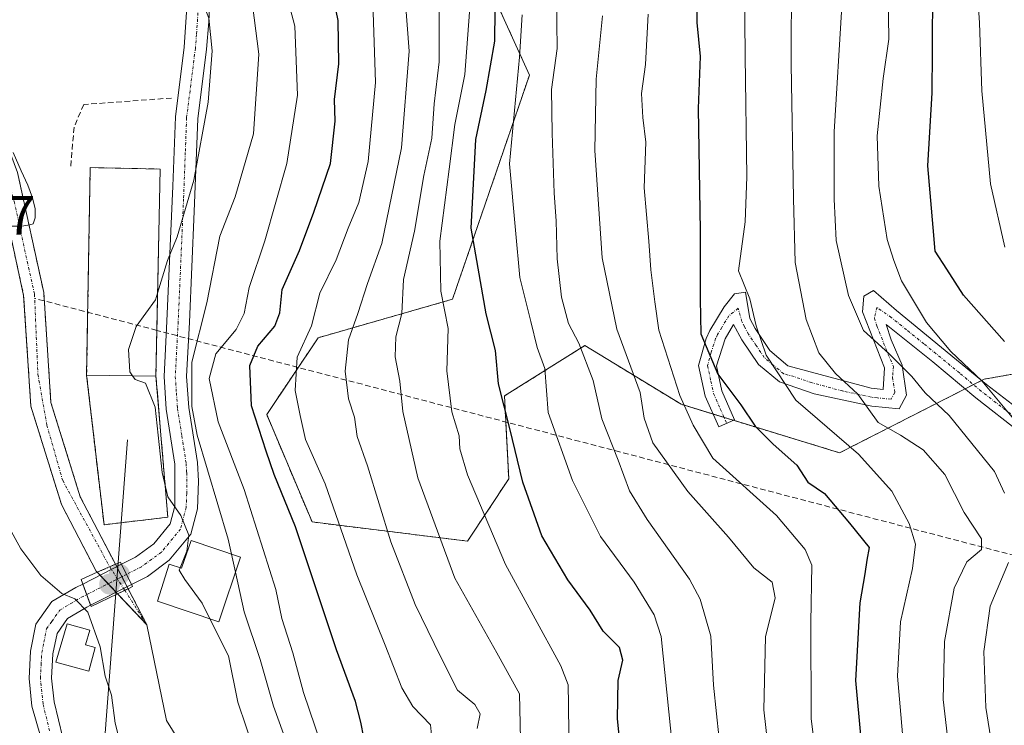
# Model space of a CAD drawing. Units: metres. Extents: x 613558 to 617010, y 4771018 to 4773389.
# Drawn here: x 614406 to 614583, y 4771898 to 4772025 of the extents above; entities that cross this region are included whole.
import ezdxf
from ezdxf.enums import TextEntityAlignment as Align

# ---------------------------------------------------------------- set-up
doc = ezdxf.new("R2010")
doc.units = ezdxf.units.M
doc.header["$MEASUREMENT"] = 0
for name, pattern in [('TRAZO_Y_PUNTO', [1, 0.5, -0.25, 0, -0.25]), ('TRAZOS', [0.75, 0.5, -0.25]), ('TRAZOSX2', [1.5, 1, -0.5])]:
    doc.linetypes.add(name, pattern=pattern)
for name, color, linetype, lineweight in [('Arbolado forestal', 92, 'TRAZOS', 0), ('Arbolado forestal CxS', 92, 'Continuous', 0), ('Camino', 19, 'Continuous', 0), ('Camino Cxs', 19, 'Continuous', 0), ('Camino eje', 39, 'TRAZO_Y_PUNTO', 13), ('Carátula', 7, 'Continuous', 5), ('Conducción de agua lineal', 5, 'TRAZOSX2', 0), ('Corriente natural Cxs', 5, 'Continuous', 13), ('Corriente natural eje', 5, 'TRAZO_Y_PUNTO', 0), ('Corriente natural eje oculto', 252, 'TRAZO_Y_PUNTO', 0), ('Corriente natural lineal', 142, 'Continuous', 13), ('Corriente natural oculto Cxs', 252, 'Continuous', 13), ('Corriente natural superficial', 5, 'Continuous', 13), ('Corriente natural superficial oculto', 252, 'TRAZO_Y_PUNTO', 13), ('Curva de nivel maestra', 36, 'Continuous', 30), ('Curva de nivel normal', 36, 'Continuous', 0), ('Edificación', 1, 'Continuous', 13), ('Edificación Cxs', 1, 'Continuous', 13), ('Instalación de energía eléctrica', 135, 'TRAZOSX2', 0), ('Instalación de energía eléctrica Cxs', 135, 'Continuous', 0), ('Muro lineal', 1, 'TRAZOSX2', 13), ('Pastizal CxS', 92, 'Continuous', 0), ('Pista no pavimentada', 254, 'Continuous', 13), ('Pista no pavimentada Cxs', 254, 'Continuous', 0), ('Pista pavimentada eje', 135, 'TRAZO_Y_PUNTO', 0), ('Puente', 1, 'Continuous', 0), ('Puente Cxs', 1, 'Continuous', 13), ('Punto de cota en construcción elevada', 7, 'Continuous', 0), ('Punto de cota en terreno', 7, 'Continuous', 0), ('Rótulo de punto de cota en terreno', 19, 'Continuous', 0), ('Suelo desnudo', 252, 'Continuous', 0), ('Suelo desnudo CxS', 43, 'Continuous', 0), ('Tendido', 6, 'Continuous', 0), ('Valla', 19, 'TRAZOS', 0)]:
    doc.layers.add(name, color=color, linetype=linetype, lineweight=lineweight)
doc.styles.add('Arial', font='txt', dxfattribs={"height": 0.2})

# ---------------------------------------------------------------- blocks, each defined once
blk = doc.blocks.new('*U152')
at = {"layer": 'Arbolado forestal CxS', "color": 92, "linetype": 'Continuous', "lineweight": 0}
for points in [[(614587.58, 4772125.22, 407.22), (614558.41, 4772121.66, 391.79), (614535.31, 4772116.58, 381.92), (614510.37, 4772124.95, 369.23), (614488.03, 4772122.35, 357.2), (614478.57, 4772106.65, 350.17), (614482.21, 4772073.7, 349.45), (614487.18, 4772036.96, 347.08), (614497.25, 4772014.81, 356.5), (614483.41, 4771974.47, 345.99), (614459.2, 4771967.55, 330.96), (614449.97, 4771953.72, 326.48), (614458.12, 4771934.4, 326.81), (614486.12, 4771930.96, 342.62), (614493.52, 4771942.15, 348.38), (614492.75, 4771957.07, 350.29), (614507.23, 4771966.14, 360.15), (614524.53, 4771955.58, 369.11), (614553.07, 4771946.85, 378.68), (614579.1, 4771960.1, 395.43), (614602.54, 4771964.22, 406.85)], [(614401.62, 4771996.24, 304.95), (614406.22, 4771975.16, 306.22), (614407.51, 4771955.25, 306.19), (614413.02, 4771937.56, 306.77), (614419.26, 4771925.57, 307.52), (614419.47, 4771925.36, 307.55), (614419.47, 4771925.36, 307.55), (614423.12, 4771921.49, 307.63), (614428.4, 4771915.91, 306.98), (614425.02, 4771922.4, 308.24), (614425.02, 4771922.4, 308.24), (614422.73, 4771926.79, 307.78), (614416.4, 4771938.95, 306.45), (614411.12, 4771955.91, 305.83), (614409.84, 4771975.67, 307.08), (614405.12, 4771997.27, 304.78)]]:
    blk.add_polyline3d(points, dxfattribs=at)
blk = doc.blocks.new('*U184')
at = {"layer": 'Curva de nivel normal', "color": 36, "linetype": 'Continuous', "lineweight": 0}
for points in [[(614581.59, 4771887.14, 390), (614579.37, 4771901.04, 390), (614579, 4771911.13, 390), (614580.14, 4771919.25, 390), (614583.44, 4771927.12, 390)], [(614582.74, 4771939.6, 390), (614580.94, 4771943.48, 390), (614572.76, 4771953.55, 390), (614568.44, 4771957.61, 390), (614566.07, 4771960.57, 390), (614561.91, 4771964.74, 390), (614557.38, 4771968.88, 390), (614554.65, 4771975.16, 390), (614552.42, 4771985.06, 390), (614552.09, 4771992.45, 390), (614552.11, 4772004.58, 390), (614553.46, 4772027.16, 390), (614553, 4772037.18, 390), (614551.8, 4772050.47, 390), (614550.69, 4772070.52, 390), (614549.08, 4772089.79, 390), (614549.22, 4772101.01, 390), (614551.51, 4772113.9, 390), (614555.2, 4772123.59, 390), (614562.77, 4772137.64, 390), (614565.92, 4772145.26, 390), (614566.9, 4772150.59, 390), (614567.88, 4772158.61, 390)]]:
    blk.add_polyline3d(points, dxfattribs=at)
blk = doc.blocks.new('*U206')
at = {"layer": 'Curva de nivel normal', "color": 36, "linetype": 'Continuous', "lineweight": 0}
blk.add_polyline3d([(614589.76, 4771946.46, 395), (614578.64, 4771959.8, 395), (614573.07, 4771965.09, 395), (614568.72, 4771970.31, 395), (614564.23, 4771977.78, 395), (614562.81, 4771981.46, 395), (614561.65, 4771985.24, 395), (614560.11, 4771994.82, 395), (614559.84, 4772003.9, 395), (614560.91, 4772014.16, 395), (614561.9, 4772021.26, 395), (614561.75, 4772033.25, 395), (614560.6, 4772045.76, 395), (614559.9, 4772057.4, 395), (614559.02, 4772067.34, 395), (614558.85, 4772074.64, 395), (614558.03, 4772084.74, 395), (614558.39, 4772095.2, 395), (614560.84, 4772109.24, 395), (614562.33, 4772116.9, 395), (614567.17, 4772127.9, 395), (614574.01, 4772140.99, 395), (614578.33, 4772152.23, 395)], dxfattribs=at)
blk = doc.blocks.new('*U248')
at = {"layer": 'Curva de nivel maestra', "color": 36, "linetype": 'Continuous', "lineweight": 30}
blk.add_polyline3d([(614582.72, 4771966.89, 400), (614575.37, 4771975.21, 400), (614572.37, 4771979.87, 400), (614570.29, 4771983.13, 400), (614569.88, 4771987.38, 400), (614568.97, 4771998.47, 400), (614569.7, 4772011.62, 400), (614569.8, 4772018.9, 400), (614569.85, 4772031, 400), (614568.84, 4772049.96, 400), (614568.36, 4772068, 400), (614568.47, 4772081.9, 400), (614568.32, 4772100.24, 400), (614569.88, 4772109.24, 400), (614572.62, 4772120.24, 400), (614576.18, 4772128.29, 400), (614582.23, 4772138.79, 400), (614588.75, 4772153.34, 400)], dxfattribs=at)
blk = doc.blocks.new('5PATER')
at = {"layer": 'Carátula', "linetype": 'Continuous', "lineweight": 5}
h = blk.add_hatch(color=250, dxfattribs=at)
edge = h.paths.add_edge_path()
edge.add_ellipse((0, 0.01), major_axis=(-1.33, -1.34), ratio=0.999422, start_angle=0, end_angle=360)
blk = doc.blocks.new('5PANOT')
at = {"layer": 'Carátula', "linetype": 'Continuous', "lineweight": 5}
h = blk.add_hatch(color=1, dxfattribs=at)
edge = h.paths.add_edge_path()
edge.add_arc((0, 0), 1.89, 270.0012, 630.0012)

msp = doc.modelspace()

# ---------------------------------------------------------------- linework, layer by layer
at = {"layer": 'Arbolado forestal', "color": 92, "linetype": 'TRAZOS', "lineweight": 0}
for points in [[(614598.31, 4771963.47, 405.08), (614579.1, 4771960.1, 395.43), (614578.65, 4771959.87, 395.08), (614577.15, 4771959.11, 393.89), (614575.64, 4771958.34, 392.94), (614553.07, 4771946.85, 378.68), (614533.97, 4771952.69, 373.38), (614532.27, 4771953.21, 372.83), (614530.3, 4771953.82, 371.97), (614524.53, 4771955.58, 369.11), (614507.23, 4771966.14, 360.15), (614492.75, 4771957.07, 350.29), (614493.52, 4771942.16, 348.38), (614486.12, 4771930.96, 342.62), (614458.12, 4771934.4, 326.81), (614449.97, 4771953.72, 326.48), (614459.2, 4771967.55, 330.96), (614483.41, 4771974.47, 345.99), (614497.25, 4772014.81, 356.5), (614487.18, 4772036.96, 347.08)], [(614401.62, 4771996.24, 304.95), (614406.22, 4771975.16, 306.22), (614407.51, 4771955.25, 306.19), (614413.02, 4771937.56, 306.77), (614419.26, 4771925.57, 307.52), (614419.47, 4771925.36, 307.55), (614419.47, 4771925.36, 307.55), (614419.97, 4771924.83, 307.61), (614421.42, 4771923.29, 307.54), (614422.86, 4771921.76, 307.64), (614423.12, 4771921.49, 307.63), (614428.4, 4771915.91, 306.98), (614425.02, 4771922.4, 308.24), (614425.02, 4771922.4, 308.24), (614424.83, 4771922.76, 308.33), (614423.9, 4771924.55, 308.31), (614422.96, 4771926.34, 307.9), (614422.73, 4771926.79, 307.78), (614416.4, 4771938.95, 306.45), (614411.12, 4771955.91, 305.83), (614409.84, 4771975.67, 307.08), (614405.12, 4771997.27, 304.78)]]:
    msp.add_polyline3d(points, dxfattribs=at)
at = {"layer": 'Camino', "color": 19, "linetype": 'Continuous', "lineweight": 0}
msp.add_polyline3d([(614585.58, 4771950.51, 394.14), (614577.58, 4771956.71, 393.23), (614569.83, 4771963.22, 393.11), (614561.45, 4771969.93, 391.23), (614562.36, 4771967.16, 390.57), (614564.32, 4771962.64, 390.08), (614565.12, 4771957.19, 388), (614563.76, 4771954.77, 386.77), (614558.84, 4771955.22, 385.03), (614548.48, 4771957.46, 381.54), (614542.26, 4771959.64, 379.82), (614538.49, 4771962.75, 378.78), (614535.47, 4771967.15, 377.64), (614533.99, 4771969.9, 377.3), (614532.48, 4771967.38, 376.39), (614530.9, 4771962.48, 375.2), (614531.87, 4771957.99, 374), (614534.17, 4771952.78, 373.49), (614531.32, 4771951.51, 371.95), (614528.88, 4771957.02, 372.08), (614527.69, 4771962.58, 373.74), (614529.04, 4771967.43, 374.92), (614529.73, 4771968.87, 375.28), (614532.28, 4771973.11, 377.02), (614534.16, 4771975.43, 378.39), (614536.12, 4771975.75, 379.66), (614536.92, 4771971.03, 378.95), (614537.87, 4771969.23, 379.15), (614540.52, 4771965.27, 380.15), (614543.76, 4771962.47, 381.17), (614558.72, 4771958.47, 385.7), (614560.88, 4771958.23, 386.39), (614561.16, 4771962.15, 388.18), (614557.2, 4771972.23, 390.52), (614557.4, 4771975.03, 391.25), (614559.16, 4771976.07, 392.19), (614563.28, 4771972.47, 393.06), (614579.53, 4771959.15, 395.35), (614587.32, 4771953.11, 395.61)], dxfattribs=at)
at = {"layer": 'Camino Cxs', "color": 19, "linetype": 'Continuous', "lineweight": 0}
msp.add_polyline3d([(614585.58, 4771950.51, 394.14), (614577.58, 4771956.71, 393.23), (614569.83, 4771963.22, 393.11), (614561.45, 4771969.93, 391.23), (614562.36, 4771967.16, 390.57), (614564.32, 4771962.64, 390.08), (614565.12, 4771957.19, 388), (614563.76, 4771954.77, 386.77), (614558.84, 4771955.22, 385.03), (614548.48, 4771957.46, 381.54), (614542.26, 4771959.64, 379.82), (614538.49, 4771962.75, 378.78), (614535.47, 4771967.15, 377.64), (614533.99, 4771969.9, 377.3), (614532.48, 4771967.38, 376.39), (614530.9, 4771962.48, 375.2), (614531.87, 4771957.99, 374), (614534.17, 4771952.78, 373.49), (614531.32, 4771951.51, 371.95), (614528.88, 4771957.02, 372.08), (614527.69, 4771962.58, 373.74), (614529.04, 4771967.43, 374.92), (614529.73, 4771968.87, 375.28), (614532.28, 4771973.11, 377.02), (614534.16, 4771975.43, 378.39), (614536.12, 4771975.75, 379.66), (614536.92, 4771971.03, 378.95), (614537.87, 4771969.23, 379.15), (614540.52, 4771965.27, 380.15), (614543.76, 4771962.47, 381.17), (614558.72, 4771958.47, 385.7), (614560.88, 4771958.23, 386.39), (614561.16, 4771962.15, 388.18), (614557.2, 4771972.23, 390.52), (614557.4, 4771975.03, 391.25), (614559.16, 4771976.07, 392.19), (614563.28, 4771972.47, 393.06), (614579.53, 4771959.15, 395.35), (614587.32, 4771953.11, 395.61)], dxfattribs=at)
at = {"layer": 'Camino eje', "color": 39, "linetype": 'TRAZO_Y_PUNTO', "lineweight": 13}
msp.add_polyline3d([(614586.45, 4771951.81, 394.86), (614578.56, 4771957.93, 394.29), (614574.68, 4771961.19, 393.83), (614568.25, 4771966.45, 393.3), (614565.11, 4771968.97, 392.36), (614563.41, 4771970.36, 392.23), (614562.37, 4771971.2, 392.15), (614559.79, 4771973, 391.86), (614559.33, 4771971.08, 390.9), (614559.78, 4771969.7, 390.52), (614561.76, 4771964.66, 389.45), (614562.74, 4771962.4, 389.09), (614562.6, 4771960.44, 388.09), (614563, 4771957.71, 387.21), (614562.32, 4771956.5, 386.68), (614559.86, 4771956.73, 385.75), (614558.78, 4771956.85, 385.36), (614553.6, 4771957.97, 383.77), (614547.99, 4771959.47, 382.15), (614544.88, 4771960.56, 381.17), (614543.01, 4771961.06, 380.47), (614541.13, 4771962.61, 379.91), (614539.51, 4771964.01, 379.44), (614538, 4771966.21, 378.91), (614536.67, 4771968.19, 378.19), (614535.93, 4771969.57, 378.09), (614535.46, 4771970.47, 378.08), (614534.82, 4771972.85, 378.29), (614533.14, 4771971.51, 377.19), (614531.86, 4771969.39, 376.28), (614531.11, 4771968.13, 375.83), (614530.76, 4771967.41, 375.67), (614529.97, 4771964.96, 375.24), (614529.3, 4771962.53, 374.47), (614529.89, 4771959.75, 373.57), (614530.38, 4771957.51, 373.03), (614531.6, 4771954.75, 372.95), (614532.75, 4771952.15, 372.71)], dxfattribs=at)
at = {"layer": 'Conducción de agua lineal', "color": 5, "linetype": 'TRAZOSX2', "lineweight": 0}
for points in [[(614430.2, 4771968.87, 311.12), (614408.2, 4771974.64, 306.67)], [(615138.6, 4771754.14, 705.37), (615134.35, 4771756.46, 702.93), (615120.11, 4771764.23, 692.81), (615034.03, 4771795.51, 631.58), (614937.07, 4771825.83, 571.42), (614857.59, 4771850.79, 532.36), (614762.51, 4771879.83, 485.83), (614703.67, 4771897.11, 456.36), (614430.2, 4771968.87, 311.12)]]:
    msp.add_polyline3d(points, dxfattribs=at)
at = {"layer": 'Corriente natural Cxs', "color": 5, "linetype": 'Continuous', "lineweight": 13}
msp.add_polyline3d([(614405.12, 4771997.27, 304.78), (614409.84, 4771975.67, 307.08), (614411.12, 4771955.91, 305.83), (614416.4, 4771938.95, 306.45), (614422.73, 4771926.79, 307.78), (614422.73, 4771926.79, 307.78), (614419.47, 4771925.36, 307.55), (614419.47, 4771925.36, 307.55), (614419.26, 4771925.57, 307.52), (614413.02, 4771937.56, 306.77), (614407.51, 4771955.25, 306.19), (614406.22, 4771975.16, 306.22), (614401.62, 4771996.24, 304.95)], dxfattribs=at)
msp.add_polyline3d([(614423.12, 4771921.49, 307.63), (614425.01, 4771922.4, 308.24), (614425.02, 4771922.4, 308.24), (614425.02, 4771922.4, 308.24), (614428.4, 4771915.91, 306.98), (614423.12, 4771921.49, 307.63)], close=True, dxfattribs=at)
at = {"layer": 'Corriente natural eje', "color": 5, "linetype": 'TRAZO_Y_PUNTO', "lineweight": 0}
for points in [[(614380.47, 4772145.59, 299.84), (614381.78, 4772141.14, 299.86), (614381.38, 4772134.63, 300.35), (614379.08, 4772124.55, 300.81), (614377.26, 4772119.87, 300.9), (614374.72, 4772110.42, 301.22), (614374.48, 4772104.55, 301.6), (614375.46, 4772092.86, 301.58), (614375.12, 4772088.12, 301.68), (614377.35, 4772078.16, 302.18), (614380.39, 4772066.59, 302.8), (614388.1, 4772039.86, 303.62), (614393.38, 4772022.39, 304.35), (614402.31, 4771999.64, 304.88), (614404.51, 4771992.04, 305.05), (614408.17, 4771975.39, 306.64), (614408.78, 4771960.97, 306.13), (614410.4, 4771951.83, 305.92), (614413.24, 4771941.87, 306.49), (614421.71, 4771926.34, 307.35)], [(614424.42, 4771922.11, 308.01), (614428.4, 4771915.91, 306.98)]]:
    msp.add_polyline3d(points, dxfattribs=at)
at = {"layer": 'Corriente natural eje oculto', "color": 252, "linetype": 'TRAZO_Y_PUNTO', "lineweight": 0}
msp.add_polyline3d([(614421.71, 4771926.34, 307.35), (614424.42, 4771922.11, 308.01)], dxfattribs=at)
at = {"layer": 'Corriente natural lineal', "color": 142, "linetype": 'Continuous', "lineweight": 13}
msp.add_polyline3d([(614428.4, 4771915.91, 306.98), (614431.92, 4771898.71, 308.95), (614443.53, 4771880.02, 308.93), (614451.6, 4771850.92, 309.97), (614452.51, 4771824.39, 310.67), (614463.11, 4771761.03, 315.3), (614463.95, 4771727.11, 315.1), (614461.31, 4771699.59, 316.61), (614452.07, 4771666.15, 317.82), (614449.37, 4771646.54, 318.46), (614449.86, 4771634.84, 318.66), (614451.13, 4771614.03, 319.24), (614447.98, 4771591.56, 319.4), (614441.62, 4771576.99, 320.05), (614439.57, 4771567.15, 320.95), (614438.64, 4771558.82, 320.62), (614441.29, 4771552.73, 320.92), (614446.97, 4771543.66, 321.75), (614449.08, 4771538.81, 324.32)], dxfattribs=at)
at = {"layer": 'Corriente natural oculto Cxs', "color": 252, "linetype": 'Continuous', "lineweight": 13}
msp.add_polyline3d([(614425.02, 4771922.4, 308.24), (614425.01, 4771922.4, 308.24), (614423.12, 4771921.49, 307.63), (614419.47, 4771925.36, 307.55), (614422.73, 4771926.79, 307.78), (614425.02, 4771922.4, 308.24)], close=True, dxfattribs=at)
at = {"layer": 'Corriente natural superficial', "color": 5, "linetype": 'Continuous', "lineweight": 13}
for points in [[(614382.8, 4772146.3, 300.08), (614384.22, 4772142.84, 300.39), (614383.34, 4772129.66, 301.17), (614382.16, 4772118.07, 301.83), (614380.32, 4772105.27, 302.45), (614378.24, 4772097.43, 301.99), (614377.24, 4772086.47, 301.81), (614381.04, 4772069.51, 302.94), (614389.52, 4772040.87, 304.03), (614396.92, 4772019.27, 304.56), (614405.12, 4771997.27, 304.78), (614409.84, 4771975.67, 307.08), (614411.12, 4771955.91, 305.83), (614416.4, 4771938.95, 306.45), (614422.73, 4771926.79, 307.78)], [(614419.47, 4771925.36, 307.55), (614419.47, 4771925.36, 307.55), (614419.26, 4771925.57, 307.52), (614413.02, 4771937.56, 306.77), (614407.51, 4771955.25, 306.19), (614406.22, 4771975.16, 306.22), (614401.62, 4771996.24, 304.95), (614393.49, 4772018.05, 304.21), (614386.05, 4772039.77, 303.33), (614377.51, 4772068.6, 302.36), (614373.56, 4772086.24, 302.04), (614372.39, 4772093.23, 302.43), (614371.52, 4772100.77, 302.43), (614372.55, 4772112.2, 301.32), (614375.48, 4772121.96, 301.06), (614378.57, 4772131.63, 300.88), (614379.14, 4772141.17, 300.47), (614378.33, 4772144.95, 300.33)], [(614419.47, 4771925.36, 307.55), (614422.73, 4771926.79, 307.78)], [(614425.02, 4771922.4, 308.24), (614425.01, 4771922.4, 308.24), (614423.12, 4771921.49, 307.63)], [(614425.02, 4771922.4, 308.24), (614425.02, 4771922.4, 308.24), (614428.4, 4771915.91, 306.98), (614423.12, 4771921.49, 307.63)]]:
    msp.add_polyline3d(points, dxfattribs=at)
at = {"layer": 'Corriente natural superficial oculto', "color": 252, "linetype": 'TRAZO_Y_PUNTO', "lineweight": 13}
for points in [[(614419.47, 4771925.36, 307.55), (614422.73, 4771926.79, 307.78)], [(614422.73, 4771926.79, 307.78), (614425.02, 4771922.4, 308.24)], [(614423.12, 4771921.49, 307.63), (614419.47, 4771925.36, 307.55)], [(614425.02, 4771922.4, 308.24), (614425.01, 4771922.4, 308.24), (614423.12, 4771921.49, 307.63)]]:
    msp.add_polyline3d(points, dxfattribs=at)
at = {"layer": 'Curva de nivel maestra', "color": 36, "linetype": 'Continuous', "lineweight": 30}
for points in [[(614467.98, 4771892.87, 325), (614466.88, 4771898.38, 325), (614465.92, 4771902.08, 325), (614462.55, 4771911.38, 325), (614455.12, 4771933.51, 325), (614451.3, 4771942.96, 325), (614449.85, 4771947.15, 325), (614447.25, 4771955.3, 325), (614446.94, 4771962.57, 325), (614448.35, 4771966.01, 325), (614451.42, 4771969.66, 325), (614452.33, 4771972.01, 325), (614452.73, 4771976.24, 325), (614455.88, 4771983.24, 325), (614458.42, 4771990.15, 325), (614461.46, 4771998.9, 325), (614462.27, 4772006.49, 325), (614462.16, 4772010.42, 325), (614462.94, 4772016.8, 325), (614462.8, 4772024.63, 325), (614461.18, 4772032.56, 325)], [(614514.29, 4771887.3, 350), (614513.08, 4771899, 350), (614513.22, 4771905.91, 350), (614514.08, 4771909.57, 350), (614513.46, 4771911.8, 350), (614510.51, 4771914.77, 350), (614508.19, 4771918.51, 350), (614504.17, 4771924, 350), (614499.5, 4771931.9, 350), (614496.04, 4771941.57, 350), (614493.71, 4771951.24, 350), (614491.65, 4771959.24, 350), (614491.13, 4771965.24, 350), (614489.47, 4771971.85, 350), (614486.76, 4771987.28, 350), (614487.6, 4772003.2, 350), (614489.44, 4772012, 350), (614490.99, 4772020.92, 350), (614491.12, 4772032.14, 350)], [(614527.45, 4772030.18, 375), (614527.39, 4772024.28, 375), (614527.99, 4772018.15, 375), (614527.6, 4772008.76, 375), (614528, 4771986.78, 375), (614527.98, 4771974.47, 375), (614528.08, 4771968.25, 375), (614531.17, 4771961, 375), (614535.28, 4771955.45, 375), (614537.88, 4771951.61, 375), (614541.11, 4771948.41, 375), (614545.38, 4771944.65, 375), (614547.35, 4771941.57, 375), (614550.33, 4771939.52, 375), (614554.86, 4771934.16, 375), (614558.37, 4771929.8, 375), (614557.96, 4771927.53, 375), (614557.62, 4771925.06, 375), (614556.72, 4771919.85, 375), (614555.92, 4771905.89, 375), (614557.88, 4771884.23, 375)]]:
    msp.add_polyline3d(points, dxfattribs=at)
at = {"layer": 'Curva de nivel normal', "color": 36, "linetype": 'Continuous', "lineweight": 0}
for points in [[(614430.33, 4771975.58, 310), (614432.12, 4771981.42, 310), (614433.84, 4771985.7, 310), (614436.82, 4771995.9, 310), (614439.44, 4772009.9, 310), (614440.17, 4772019.18, 310), (614439.55, 4772025.05, 310), (614437.84, 4772029.46, 310), (614436.24, 4772032.43, 310), (614435.71, 4772035.57, 310), (614433.39, 4772042.45, 310), (614428.07, 4772053.74, 310), (614421.46, 4772069.34, 310), (614417.94, 4772081, 310), (614414.79, 4772091.82, 310), (614412.12, 4772108.92, 310), (614411.28, 4772120.79, 310), (614409.13, 4772133.75, 310), (614404.56, 4772141.18, 310), (614401.84, 4772145.06, 310), (614398.89, 4772149.2, 310), (614398.08, 4772150.92, 310)], [(614583.5, 4772124.26, 405), (614580.3, 4772114.16, 405), (614577.26, 4772098.9, 405), (614576.85, 4772088.9, 405), (614577.29, 4772074.9, 405), (614577.11, 4772058.9, 405), (614577.42, 4772047.57, 405), (614577.42, 4772036.98, 405), (614578.26, 4772024.2, 405), (614578.65, 4772011.98, 405), (614580.22, 4771995.22, 405), (614582.78, 4771983.82, 405)], [(614460.8, 4771891.39, 320), (614456.59, 4771903.72, 320), (614454.66, 4771910.85, 320), (614452.69, 4771917.05, 320), (614451.62, 4771922.23, 320), (614445.89, 4771940.24, 320), (614441.24, 4771952.44, 320), (614439.61, 4771960.2, 320), (614440.78, 4771964.68, 320), (614444.45, 4771969.04, 320), (614445.9, 4771971.88, 320), (614446.79, 4771976.58, 320), (614449.62, 4771984.96, 320), (614453.59, 4771998.89, 320), (614455.5, 4772011.18, 320), (614455.05, 4772023.62, 320), (614451.99, 4772035.26, 320)], [(614487.81, 4771897.22, 335), (614488.4, 4771899.87, 335), (614487.4, 4771901.55, 335), (614484.29, 4771904.17, 335), (614481.24, 4771910.22, 335), (614476.69, 4771919.56, 335), (614472.32, 4771930.81, 335), (614468.09, 4771944.53, 335), (614466.25, 4771949.79, 335), (614465.75, 4771953.26, 335), (614464.71, 4771956.54, 335), (614464.09, 4771961.52, 335), (614464.68, 4771967.2, 335), (614466.36, 4771971.9, 335), (614468.1, 4771977.28, 335), (614470.68, 4771984.53, 335), (614474.19, 4772001.69, 335), (614475.58, 4772019.08, 335), (614474.54, 4772033.37, 335)], [(614572.76, 4771893.2, 385), (614571.72, 4771902.49, 385), (614571.96, 4771912.93, 385), (614573.67, 4771922.49, 385), (614575.99, 4771927.24, 385), (614578.59, 4771929.44, 385), (614578.61, 4771931.39, 385), (614575.47, 4771936.11, 385), (614571.98, 4771942.93, 385), (614568.11, 4771947.39, 385), (614564.04, 4771950, 385), (614560.02, 4771952.3, 385), (614556.36, 4771957.42, 385), (614552.33, 4771961.1, 385), (614549.31, 4771964.86, 385), (614547.05, 4771970.84, 385), (614545.07, 4771981.06, 385), (614544.76, 4771992.59, 385), (614544.34, 4772016.72, 385), (614544.41, 4772033.09, 385)], [(614564.86, 4771890.75, 380), (614563.5, 4771906.65, 380), (614564, 4771916.42, 380), (614566.21, 4771926.04, 380), (614566.7, 4771930.43, 380), (614565.6, 4771934.1, 380), (614562.44, 4771939.94, 380), (614556.44, 4771946.6, 380), (614545.16, 4771956.32, 380), (614539.87, 4771964.4, 380), (614538.06, 4771969.67, 380), (614536.88, 4771974.57, 380), (614534.88, 4771979.57, 380), (614536.05, 4771988.38, 380), (614536.35, 4771996.52, 380), (614536.04, 4772018.18, 380), (614535.96, 4772031.02, 380)], [(614443.62, 4771928.63, 315), (614443.03, 4771931.29, 315), (614437.45, 4771950.01, 315), (614436.46, 4771955.15, 315), (614436.46, 4771963.16, 315), (614439.16, 4771973.82, 315), (614441.54, 4771985.8, 315), (614444.26, 4771992.91, 315), (614447.56, 4772004.26, 315), (614448.56, 4772018.58, 315), (614447.16, 4772029.38, 315)], [(614479.76, 4771894.89, 330), (614479.46, 4771897.89, 330), (614476.25, 4771901.23, 330), (614474.26, 4771904.56, 330), (614471.31, 4771912.23, 330), (614466.2, 4771924.9, 330), (614460.5, 4771941.24, 330), (614456.95, 4771949.24, 330), (614455.98, 4771953.57, 330), (614455.08, 4771958.03, 330), (614455.47, 4771964.08, 330), (614458.01, 4771969.7, 330), (614459.55, 4771975.57, 330), (614462.45, 4771981.57, 330), (614464.64, 4771987.24, 330), (614466.54, 4771991.9, 330), (614468.23, 4771999.24, 330), (614469.56, 4772013.44, 330), (614469.06, 4772027.91, 330)], [(614504.35, 4771896.23, 345), (614504.28, 4771901.56, 345), (614504.2, 4771905.11, 345), (614502.9, 4771908.52, 345), (614492.96, 4771926.76, 345), (614486.07, 4771942.87, 345), (614484.73, 4771947.57, 345), (614484.62, 4771949.9, 345), (614483.26, 4771954.24, 345), (614482.38, 4771961.57, 345), (614482.64, 4771969.24, 345), (614481.32, 4771975.9, 345), (614481.09, 4771984.9, 345), (614482.81, 4771997.9, 345), (614483.81, 4772005.9, 345), (614485.59, 4772014.9, 345), (614486.62, 4772028.57, 345)], [(614532.17, 4771888.03, 360), (614530.9, 4771899.86, 360), (614530.35, 4771905.04, 360), (614529.89, 4771913.85, 360), (614527.95, 4771920.52, 360), (614526.08, 4771924.12, 360), (614518.43, 4771934.86, 360), (614515.28, 4771939.98, 360), (614513.22, 4771945.52, 360), (614510.29, 4771952.95, 360), (614508.69, 4771959.85, 360), (614506.12, 4771966.59, 360), (614504.25, 4771970.12, 360), (614502.99, 4771974.82, 360), (614502.24, 4771981.73, 360), (614502.06, 4771988.58, 360), (614501.69, 4771993.57, 360), (614501.34, 4772004.37, 360), (614501.22, 4772012.2, 360), (614502.21, 4772019.57, 360), (614502.11, 4772028.77, 360)], [(614495.72, 4771892.62, 340), (614495.43, 4771903.46, 340), (614491.39, 4771910.87, 340), (614483.83, 4771924.32, 340), (614477.16, 4771942.33, 340), (614474.43, 4771954.27, 340), (614473.9, 4771959.73, 340), (614473.07, 4771964.1, 340), (614473.2, 4771967.7, 340), (614474.3, 4771971.9, 340), (614474.6, 4771978.02, 340), (614476.55, 4771986.73, 340), (614478.24, 4771996.74, 340), (614479.65, 4772003.48, 340), (614480.1, 4772009.6, 340), (614481, 4772017.16, 340), (614480.98, 4772027.15, 340)], [(614522.98, 4771893.8, 355), (614520.96, 4771913.78, 355), (614519.71, 4771917.67, 355), (614516.1, 4771923.59, 355), (614510.06, 4771931.82, 355), (614505, 4771941.88, 355), (614500.62, 4771954.12, 355), (614500.01, 4771962.01, 355), (614498.64, 4771965.82, 355), (614497.51, 4771970.44, 355), (614495.52, 4771978.38, 355), (614494.72, 4771986.88, 355), (614493.68, 4771998.85, 355), (614495.46, 4772018.01, 355), (614495.92, 4772025.66, 355)], [(614550.77, 4771876.06, 370), (614547.96, 4771899.04, 370), (614547.91, 4771916.31, 370), (614548.07, 4771926.63, 370), (614546.89, 4771929.46, 370), (614541.71, 4771935.54, 370), (614530.25, 4771945.91, 370), (614526.7, 4771951.83, 370), (614524.32, 4771957.15, 370), (614522.69, 4771962.22, 370), (614520.52, 4771968.9, 370), (614519.84, 4771974.02, 370), (614519.07, 4771979.74, 370), (614518.76, 4771984.93, 370), (614517.92, 4771994.51, 370), (614518.18, 4772002.71, 370), (614517.63, 4772007.2, 370), (614517.44, 4772011.48, 370), (614518.16, 4772016.71, 370), (614518.61, 4772025.75, 370)], [(614541.6, 4771881.61, 365), (614539.4, 4771900.62, 365), (614539.73, 4771913.75, 365), (614541.44, 4771920.78, 365), (614540.9, 4771923.56, 365), (614537.64, 4771926.18, 365), (614533.05, 4771931.7, 365), (614525.76, 4771939.89, 365), (614519.43, 4771948.67, 365), (614517.9, 4771953.07, 365), (614517.17, 4771957.67, 365), (614512.97, 4771969.11, 365), (614510.34, 4771981.95, 365), (614509.04, 4772001.24, 365), (614509.24, 4772014.04, 365), (614510.39, 4772025.45, 365)], [(614404.13, 4771987.64, 305), (614405.87, 4771987.64, 305), (614407.31, 4771987.88, 305), (614407.96, 4771988.06, 305), (614408.31, 4771989.12, 305), (614408.28, 4771990.76, 305), (614407.81, 4771992.74, 305), (614406.99, 4771995, 305), (614405.77, 4771997.55, 305), (614404.33, 4772000.86, 305)], [(614425.83, 4771960.7, 310), (614425.32, 4771961.43, 310), (614425.07, 4771965.44, 310), (614426.48, 4771969.57, 310), (614429.96, 4771974.37, 310), (614430.33, 4771975.58, 310)], [(614434.37, 4771926.17, 310), (614435.61, 4771929.18, 310), (614435.94, 4771932.02, 310), (614434.48, 4771935.55, 310), (614432.16, 4771938.9, 310), (614431.15, 4771943.33, 310), (614429.91, 4771955.08, 310), (614428.16, 4771959.4, 310), (614426.29, 4771960.05, 310), (614425.83, 4771960.7, 310)], [(614402.64, 4771935.14, 310), (614405.72, 4771929.56, 310), (614409.3, 4771924.8, 310), (614413.06, 4771921.56, 310), (614415.42, 4771920.58, 310), (614417.76, 4771918.2, 310), (614419.98, 4771911.93, 310), (614420.88, 4771906.66, 310), (614422.05, 4771903.22, 310), (614422.69, 4771898.19, 310), (614423.78, 4771893.95, 310)], [(614444.34, 4771925.39, 315), (614443.62, 4771928.63, 315)], [(614439.74, 4771916.98, 310), (614438.32, 4771919.82, 310), (614435.2, 4771924.03, 310), (614434.19, 4771925.72, 310), (614434.37, 4771926.17, 310)], [(614454.8, 4771891.32, 315), (614451.19, 4771901.25, 315), (614448.78, 4771909.65, 315), (614445.92, 4771918.24, 315), (614444.34, 4771925.39, 315)], [(614447.75, 4771893.11, 310), (614444.77, 4771902, 310), (614443.06, 4771910.33, 310), (614439.74, 4771916.98, 310)]]:
    msp.add_polyline3d(points, dxfattribs=at)
at = {"layer": 'Edificación', "color": 1, "linetype": 'Continuous', "lineweight": 13}
for points in [[(614417.55, 4771960.84, 314.13), (614418.19, 4771998.15, 315.48), (614430.78, 4771997.9, 316.17)], [(614430.78, 4771997.9, 316.17), (614430.03, 4771960.63, 316.06)], [(614430.03, 4771960.63, 316.06), (614417.55, 4771960.84, 314.13)], [(614445.24, 4771928.09, 342.69), (614441.34, 4771916.44, 333.8), (614430.32, 4771920.15, 312.84), (614432.39, 4771926.82, 311.86), (614434.65, 4771926.08, 313.83), (614436.34, 4771931.08, 337.4), (614445.24, 4771928.09, 342.69)], [(614419.1, 4771911.81, 315.51), (614417.96, 4771907.59, 315.11), (614412.03, 4771909.18, 324.16), (614414.05, 4771916.1, 317.38), (614418.12, 4771914.91, 315.18), (614417.37, 4771912.29, 315.34), (614419.1, 4771911.81, 315.51)]]:
    msp.add_polyline3d(points, dxfattribs=at)
at = {"layer": 'Edificación Cxs', "color": 1, "linetype": 'Continuous', "lineweight": 13}
for points in [[(614430.78, 4771997.9, 316.17), (614430.03, 4771960.63, 316.06), (614417.55, 4771960.84, 314.13), (614418.19, 4771998.15, 315.48), (614430.78, 4771997.9, 316.17)], [(614445.24, 4771928.09, 342.69), (614441.34, 4771916.44, 333.8), (614430.32, 4771920.15, 312.84), (614432.39, 4771926.82, 311.86), (614434.65, 4771926.08, 313.83), (614436.34, 4771931.08, 337.4), (614445.24, 4771928.09, 342.69)], [(614419.1, 4771911.81, 315.51), (614417.96, 4771907.59, 315.11), (614412.03, 4771909.18, 324.17), (614414.05, 4771916.1, 317.38), (614418.12, 4771914.91, 315.18), (614417.37, 4771912.29, 315.34), (614419.1, 4771911.81, 315.51)]]:
    msp.add_polyline3d(points, close=True, dxfattribs=at)
at = {"layer": 'Instalación de energía eléctrica', "color": 135, "linetype": 'TRAZOSX2', "lineweight": 0}
for points in [[(614417.55, 4771960.84, 308.58), (614418.19, 4771998.15, 307.53), (614430.78, 4771997.9, 308.4)], [(614430.78, 4771997.9, 308.4), (614430.03, 4771960.63, 310.9)], [(614432.16, 4771935.26, 309.86), (614420.68, 4771933.91, 309.03), (614417.55, 4771960.84, 308.58)], [(614430.03, 4771960.63, 310.9), (614432.16, 4771935.26, 309.86)]]:
    msp.add_polyline3d(points, dxfattribs=at)
at = {"layer": 'Instalación de energía eléctrica Cxs', "color": 135, "linetype": 'Continuous', "lineweight": 0}
msp.add_polyline3d([(614432.16, 4771935.26, 309.86), (614420.68, 4771933.91, 309.03), (614417.55, 4771960.84, 308.58), (614418.19, 4771998.15, 307.53), (614430.78, 4771997.9, 308.4), (614430.03, 4771960.63, 310.9), (614432.16, 4771935.26, 309.86)], close=True, dxfattribs=at)
at = {"layer": 'Muro lineal', "color": 1, "linetype": 'TRAZOSX2', "lineweight": 13}
msp.add_polyline3d([(614432.84, 4772010.67, 308.77), (614417.04, 4772009.5, 307.92), (614415.29, 4772005.41, 312.48), (614414.7, 4771998.39, 307.69)], dxfattribs=at)
at = {"layer": 'Pastizal CxS', "color": 92, "linetype": 'Continuous', "lineweight": 0}
for points in [[(614602.54, 4771964.22, 406.85), (614579.1, 4771960.1, 395.43), (614553.07, 4771946.85, 378.68), (614524.53, 4771955.58, 369.11), (614507.23, 4771966.14, 360.15), (614492.75, 4771957.07, 350.29), (614493.52, 4771942.15, 348.38), (614486.12, 4771930.96, 342.62), (614458.12, 4771934.4, 326.81), (614449.97, 4771953.72, 326.48), (614459.2, 4771967.55, 330.96), (614483.41, 4771974.47, 345.99), (614497.25, 4772014.81, 356.5), (614487.18, 4772036.96, 347.08), (614482.21, 4772073.7, 349.45), (614478.57, 4772106.65, 350.17), (614488.03, 4772122.35, 357.2), (614510.37, 4772124.95, 369.23), (614535.31, 4772116.58, 381.92), (614558.41, 4772121.66, 391.79), (614587.58, 4772125.22, 407.22)], [(614598.31, 4771963.47, 405.08), (614579.1, 4771960.1, 395.43), (614578.65, 4771959.87, 395.08), (614577.15, 4771959.11, 393.89), (614575.64, 4771958.34, 392.94), (614553.07, 4771946.85, 378.68), (614533.97, 4771952.69, 373.38), (614532.27, 4771953.21, 372.83), (614530.3, 4771953.82, 371.97), (614524.53, 4771955.58, 369.11), (614507.23, 4771966.14, 360.15), (614492.75, 4771957.07, 350.29), (614493.52, 4771942.16, 348.38), (614486.12, 4771930.96, 342.62), (614458.12, 4771934.4, 326.81), (614449.97, 4771953.72, 326.48), (614459.2, 4771967.55, 330.96), (614483.41, 4771974.47, 345.99), (614497.25, 4772014.81, 356.5), (614487.18, 4772036.96, 347.08)]]:
    msp.add_polyline3d(points, dxfattribs=at)
at = {"layer": 'Pista no pavimentada', "color": 254, "linetype": 'Continuous', "lineweight": 13}
for points in [[(614439.96, 4772034.23, 311.91), (614439.53, 4772024.41, 310.09), (614439.14, 4772019.44, 309.87), (614437.55, 4772006.95, 309.21), (614436.92, 4771990.28, 310.84), (614436.05, 4771970.34, 313.03), (614435.53, 4771960.59, 314.54), (614435.93, 4771954.98, 314.88), (614437.48, 4771945.11, 313.12), (614437.68, 4771941.76, 312.37), (614437.48, 4771936.75, 311.21), (614436.28, 4771932.19, 310.23), (614432.43, 4771927.51, 309.8), (614428.48, 4771924.62, 309.45), (614425.64, 4771923.17, 308.71)], [(614423.84, 4771926.79, 308.29), (614426.36, 4771928.07, 309.6), (614429.64, 4771930.47, 309.73), (614432.6, 4771934.07, 309.89), (614433.44, 4771937.27, 310.04), (614433.44, 4771944.79, 310.78), (614431.89, 4771954.7, 311.38), (614431.48, 4771960.55, 311.27), (614432.01, 4771970.53, 311.49), (614433.07, 4771994.82, 308.69), (614433.52, 4772007.27, 308.51), (614435.12, 4772019.83, 308.56), (614435.79, 4772029.76, 309.43)], [(614416.85, 4771923.24, 308.63), (614423.84, 4771926.79, 308.29)], [(614425.64, 4771923.17, 308.71), (614423.84, 4771926.79, 308.29)], [(614425.64, 4771923.17, 308.71), (614423.84, 4771926.79, 308.29)], [(614416.12, 4771871.99, 313.82), (614407.72, 4771901.27, 312.57), (614407.19, 4771906.23, 312.21), (614407.48, 4771911.19, 311.55), (614408.44, 4771915.99, 310.93), (614411.31, 4771920.07, 310.17), (614415.63, 4771922.62, 309.04), (614416.85, 4771923.24, 308.63)], [(614416.85, 4771923.24, 308.63), (614418.26, 4771919.42, 308.94)], [(614416.85, 4771923.24, 308.63), (614418.26, 4771919.42, 308.94)], [(614425.64, 4771923.17, 308.71), (614418.26, 4771919.42, 308.94)], [(614418.26, 4771919.42, 308.94), (614417.57, 4771919.07, 309.38), (614414.12, 4771917.03, 310.42), (614412.23, 4771914.36, 310.72), (614411.49, 4771910.68, 311.13), (614411.24, 4771906.33, 311.61), (614411.7, 4771902.05, 311.93), (614414.03, 4771892.35, 312.91)]]:
    msp.add_polyline3d(points, dxfattribs=at)
at = {"layer": 'Pista no pavimentada Cxs', "color": 254, "linetype": 'Continuous', "lineweight": 0}
for points in [[(614439.96, 4772034.23, 311.91), (614439.53, 4772024.41, 310.09), (614439.14, 4772019.44, 309.87), (614437.55, 4772006.95, 309.21), (614436.92, 4771990.28, 310.84), (614436.05, 4771970.34, 313.03), (614435.53, 4771960.59, 314.54), (614435.93, 4771954.98, 314.88), (614437.48, 4771945.11, 313.12), (614437.68, 4771941.76, 312.37), (614437.48, 4771936.75, 311.21), (614436.28, 4771932.19, 310.23), (614432.43, 4771927.51, 309.8), (614428.48, 4771924.62, 309.45), (614425.64, 4771923.17, 308.71), (614425.64, 4771923.17, 308.71), (614423.84, 4771926.79, 308.29), (614426.36, 4771928.07, 309.6), (614429.64, 4771930.47, 309.73), (614432.6, 4771934.07, 309.89), (614433.44, 4771937.27, 310.04), (614433.44, 4771944.79, 310.78), (614431.89, 4771954.7, 311.38), (614431.48, 4771960.55, 311.27), (614432.01, 4771970.53, 311.49), (614433.07, 4771994.82, 308.69), (614433.52, 4772007.27, 308.51), (614435.12, 4772019.83, 308.56), (614435.79, 4772029.76, 309.43)], [(614416.12, 4771871.99, 313.82), (614407.72, 4771901.27, 312.57), (614407.19, 4771906.23, 312.21), (614407.48, 4771911.19, 311.55), (614408.44, 4771915.99, 310.93), (614411.31, 4771920.07, 310.17), (614415.63, 4771922.62, 309.04), (614416.85, 4771923.24, 308.63), (614418.26, 4771919.42, 308.94), (614418.26, 4771919.42, 308.94), (614417.57, 4771919.07, 309.38), (614414.12, 4771917.03, 310.42), (614412.23, 4771914.36, 310.72), (614411.49, 4771910.68, 311.13), (614411.24, 4771906.33, 311.61), (614411.7, 4771902.05, 311.93), (614414.03, 4771892.35, 312.91)]]:
    msp.add_polyline3d(points, dxfattribs=at)
msp.add_polyline3d([(614425.64, 4771923.17, 308.71), (614418.26, 4771919.42, 308.94), (614416.85, 4771923.24, 308.63), (614423.84, 4771926.79, 308.29), (614425.64, 4771923.17, 308.71)], close=True, dxfattribs=at)
at = {"layer": 'Pista pavimentada eje', "color": 135, "linetype": 'TRAZO_Y_PUNTO', "lineweight": 0}
for points in [[(614437.66, 4772027.09, 309.92), (614437.33, 4772022.12, 309.5), (614437.13, 4772019.64, 309.35), (614435.54, 4772007.11, 308.69), (614435.31, 4772000.89, 308.87), (614435, 4771992.55, 309.3), (614434.03, 4771970.44, 312.26), (614433.51, 4771960.57, 312.9), (614433.71, 4771957.65, 313.03), (614433.91, 4771954.84, 313.13), (614434.69, 4771949.89, 312.56), (614435.46, 4771944.95, 311.63), (614435.56, 4771943.28, 311.26), (614435.56, 4771939.52, 310.53), (614435.46, 4771937.01, 310.28), (614434.44, 4771933.13, 310.06), (614431.04, 4771928.99, 309.71), (614427.42, 4771926.35, 309.52), (614424.74, 4771924.98, 308.63)], [(614424.74, 4771924.98, 308.63), (614421.97, 4771923.57, 307.68), (614417.56, 4771921.33, 308.88)], [(614410.88, 4771896.81, 312.53), (614409.71, 4771901.66, 312.24), (614409.22, 4771906.28, 311.91), (614409.36, 4771908.76, 311.66), (614409.49, 4771910.94, 311.35), (614409.86, 4771912.78, 311.05), (614410.34, 4771915.18, 310.78), (614411.28, 4771916.51, 310.58), (614412.72, 4771918.55, 310.32), (614416.6, 4771920.85, 309.39), (614417.56, 4771921.33, 308.88)]]:
    msp.add_polyline3d(points, dxfattribs=at)
at = {"layer": 'Puente', "color": 1, "linetype": 'Continuous', "lineweight": 0}
msp.add_polyline3d([(614423.12, 4771921.49, 310.36), (614418.35, 4771919.18, 312.18), (614416.55, 4771924.07, 316.51), (614419.46, 4771925.35, 314.89), (614422.73, 4771926.79, 310.04), (614423.64, 4771927.18, 309.99), (614425.83, 4771922.79, 310.38), (614425.01, 4771922.4, 310.36), (614423.12, 4771921.49, 310.36)], dxfattribs=at)
at = {"layer": 'Puente Cxs', "color": 1, "linetype": 'Continuous', "lineweight": 13}
msp.add_polyline3d([(614423.12, 4771921.49, 310.36), (614418.35, 4771919.18, 312.18), (614416.55, 4771924.07, 316.51), (614419.46, 4771925.35, 314.89), (614422.73, 4771926.79, 310.04), (614423.64, 4771927.18, 309.99), (614425.83, 4771922.79, 310.38), (614425.01, 4771922.4, 310.36), (614423.12, 4771921.49, 310.36)], close=True, dxfattribs=at)
at = {"layer": 'Suelo desnudo', "color": 252, "linetype": 'Continuous', "lineweight": 0}
msp.add_polyline3d([(614401.62, 4771996.24, 304.95), (614406.22, 4771975.16, 306.22), (614407.51, 4771955.25, 306.19), (614413.02, 4771937.56, 306.77), (614419.26, 4771925.57, 307.52), (614419.47, 4771925.36, 307.55), (614419.47, 4771925.36, 307.55), (614419.97, 4771924.83, 307.61), (614421.42, 4771923.29, 307.54), (614422.86, 4771921.76, 307.64), (614423.12, 4771921.49, 307.63), (614428.4, 4771915.91, 306.98), (614425.02, 4771922.4, 308.24), (614425.02, 4771922.4, 308.24), (614424.83, 4771922.76, 308.33), (614423.9, 4771924.55, 308.31), (614422.96, 4771926.34, 307.9), (614422.73, 4771926.79, 307.78), (614416.4, 4771938.95, 306.45), (614411.12, 4771955.91, 305.83), (614409.84, 4771975.67, 307.08), (614405.12, 4771997.27, 304.78)], dxfattribs=at)
at = {"layer": 'Suelo desnudo CxS', "color": 43, "linetype": 'Continuous', "lineweight": 0}
msp.add_polyline3d([(614405.12, 4771997.27, 304.78), (614409.84, 4771975.67, 307.08), (614411.12, 4771955.91, 305.83), (614416.4, 4771938.95, 306.45), (614422.73, 4771926.79, 307.78), (614425.02, 4771922.4, 308.24), (614425.02, 4771922.4, 308.24), (614428.4, 4771915.91, 306.98), (614423.12, 4771921.49, 307.63), (614419.47, 4771925.36, 307.55), (614419.47, 4771925.36, 307.55), (614419.26, 4771925.57, 307.52), (614413.02, 4771937.56, 306.77), (614407.51, 4771955.25, 306.19), (614406.22, 4771975.16, 306.22), (614401.62, 4771996.24, 304.95)], dxfattribs=at)
at = {"layer": 'Tendido', "color": 6, "linetype": 'Continuous', "lineweight": 0}
msp.add_polyline3d([(614281.62, 4771578.08, 407.64), (614292.26, 4771673.04, 391.41), (614356.71, 4771779.02, 366.28), (614419.87, 4771883.02, 312.92), (614424.92, 4771949.19, 309.73)], dxfattribs=at)
at = {"layer": 'Valla', "color": 19, "linetype": 'TRAZOS', "lineweight": 0}
msp.add_polyline3d([(614417.55, 4771960.84, 314.13), (614420.68, 4771933.91, 311.62), (614432.16, 4771935.26, 317.2), (614430.03, 4771960.63, 316.06)], dxfattribs=at)

# ---------------------------------------------------------------- block references
at = {"layer": 'Arbolado forestal CxS', "color": 92, "linetype": 'Continuous', "lineweight": 0}
msp.add_blockref('*U152', (0, 0), dxfattribs=at)
at = {"layer": 'Curva de nivel maestra', "color": 36, "linetype": 'Continuous', "lineweight": 30}
msp.add_blockref('*U248', (0, 0), dxfattribs=at)
at = {"layer": 'Curva de nivel normal', "color": 36, "linetype": 'Continuous', "lineweight": 0}
for name in ['*U206', '*U184']:
    msp.add_blockref(name, (0, 0), dxfattribs=at)
at = {"layer": 'Punto de cota en construcción elevada', "linetype": 'Continuous', "lineweight": 0}
msp.add_blockref('5PANOT', (614423.45, 4771924.98), dxfattribs=at)
at = {"layer": 'Punto de cota en terreno', "linetype": 'Continuous', "lineweight": 0}
msp.add_blockref('5PATER', (614421.69, 4771923.22, 309.74), dxfattribs=at)

# ---------------------------------------------------------------- texts
at = {"layer": 'Rótulo de punto de cota en terreno', "color": 19, "linetype": 'Continuous', "lineweight": 0, "style": 'Arial'}
msp.add_text('307,27', height=7, dxfattribs=at).set_placement((614379.17, 4771983.88), align=Align.BOTTOM_LEFT)

doc.saveas('drawing.dxf')
